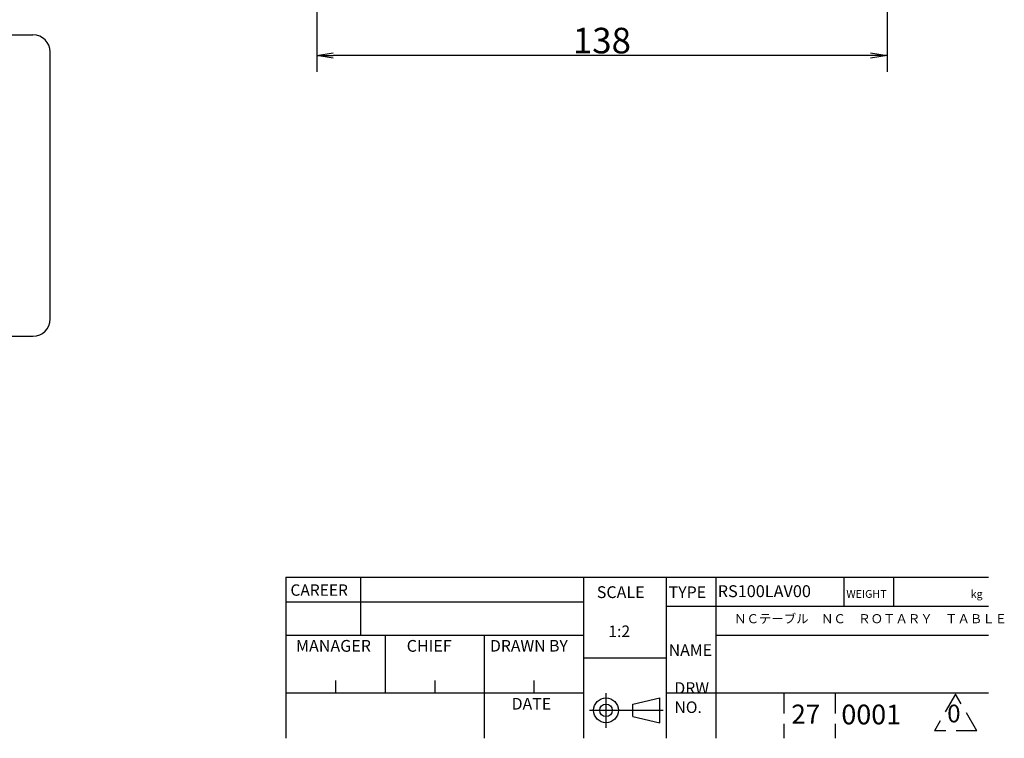
# Model space of a CAD drawing. Extents: x 63 to 1116, y 12 to 854.
# Drawn here: x 348 to 586, y 12 to 186 of the extents above; entities that cross this region are included whole.
import ezdxf

# ---------------------------------------------------------------- set-up
doc = ezdxf.new("R2010")
doc.units = 0
doc.header["$LTSCALE"] = 20
doc.linetypes.add('CENTER', pattern=[2, 1.25, -0.25, 0.25, -0.25])
doc.linetypes.add('HIDDEN', pattern=[0.375, 0.25, -0.125])
doc.layers.get('0').update_dxf_attribs({"linetype": 'CONTINUOUS'})
doc.layers.add('MAIN0', color=7, linetype='CONTINUOUS')
doc.layers.add('WAKU0', color=7, linetype='CONTINUOUS')
doc.styles.add('KNJYOKO', font='TXT', dxfattribs={"bigfont": 'BIGFONT'})
doc.dimstyles.new('MAIN001', dxfattribs={"dimtxt": 6.2, "dimasz": 4, "dimexe": 4, "dimexo": 1.6, "dimtad": 1, "dimdec": 3, "dimtxsty": 'STANDARD', "dimcen": 2.5, "dimaunit": 1, "dimazin": 3, "dimtfac": 0.903226, "dimtmove": 0, "dimatfit": 3, "dimtvp": 0.580645})

# ---------------------------------------------------------------- blocks, each defined once
blk = doc.blocks.new('_OPEN')
at = {"color": 0, "linetype": 'BYBLOCK'}
for p, q in [((-1, 0.166667), (0, 0)), ((0, 0), (-1, -0.166667)), ((0, 0), (-1, 0))]:
    blk.add_line(p, q, dxfattribs=at)
blk = doc.blocks.new('*D34')
at = {"layer": 'MAIN0', "color": 0, "linetype": 'BYBLOCK'}
for p, q in [((419.45, 240.62), (419.45, 173.28)), ((557.45, 240.62), (557.45, 173.28)), ((553.45, 177.28), (423.45, 177.28))]:
    blk.add_line(p, q, dxfattribs=at)
at = {"layer": 'MAIN0', "color": 0, "linetype": 'BYBLOCK', "xscale": 4, "yscale": 4, "zscale": 4}
for p, rotation in [((419.45, 177.28), 180), ((557.45, 177.28), 360)]:
    blk.add_blockref('_OPEN', p, dxfattribs=dict(at, rotation=rotation))
at = {"layer": 'MAIN0', "color": 0, "linetype": 'BYBLOCK', "insert": (488.45, 180.88), "char_height": 6.2, "attachment_point": 5}
blk.add_mtext('\\A1;138', dxfattribs=at)

msp = doc.modelspace()

# ---------------------------------------------------------------- linework, layer by layer
at = {"layer": 'MAIN0', "color": 12, "linetype": 'CONTINUOUS'}
for p, q in [((259.168, 182.2964), (350.768, 182.2964)), ((354.968, 113.4964), (354.968, 178.0964)), ((259.168, 109.2964), (350.768, 109.2964))]:
    msp.add_line(p, q, dxfattribs=at)
for centre, start, end in [((350.768, 178.0964), 0, 90), ((350.768, 113.4964), 270, 360)]:
    msp.add_arc(centre, 4.2, start, end, dxfattribs=at)
at = {"layer": 'WAKU0', "color": 3, "linetype": 'CONTINUOUS'}
for p, q in [((412, 51), (582, 51)), ((412, 51), (412, 12)), ((430, 51), (430, 37)), ((484, 51), (484, 12)), ((504, 51), (504, 12)), ((516, 51), (516, 12)), ((547, 51), (547, 44)), ((559, 51), (559, 44)), ((412, 45), (484, 45)), ((504, 44), (582, 44)), ((412, 37), (484, 37)), ((436, 37), (436, 23)), ((460, 37), (460, 12)), ((516, 37), (582, 37)), ((484, 31.5), (504, 31.5)), ((424, 26), (424, 23)), ((448, 26), (448, 23)), ((472, 26), (472, 23)), ((412, 23), (484, 23)), ((495.9337, 20.2804), (502.4714, 21.7804)), ((502.4714, 15.7804), (502.4714, 21.7804)), ((504, 23), (582, 23)), ((495.9337, 17.2804), (495.9337, 20.2804)), ((495.9337, 17.2804), (502.4714, 15.7804))]:
    msp.add_line(p, q, dxfattribs=at)
at = {"layer": 'WAKU0', "color": 12, "linetype": 'CENTER'}
for p, q in [((489.4475, 14.5592), (489.4475, 22.8987)), ((485.4322, 18.7804), (503.2766, 18.7804))]:
    msp.add_line(p, q, dxfattribs=at)
at = {"layer": 'WAKU0', "color": 3, "linetype": 'HIDDEN'}
for p, q in [((532.5, 23), (532.5, 12)), ((544.9, 23), (544.9, 12)), ((574.05, 22.7007), (568.94, 13.85)), ((579.16, 13.85), (574.05, 22.7007)), ((579.16, 13.85), (568.94, 13.85))]:
    msp.add_line(p, q, dxfattribs=at)
at = {"layer": 'WAKU0', "color": 3, "linetype": 'CONTINUOUS'}
for radius in [3, 1.5]:
    msp.add_circle((489.4475, 18.7804), radius, dxfattribs=at)

# ---------------------------------------------------------------- texts
for s, insert, char_height, attachment_point in [('{\\H0.92x;{CAREER}}', (413.085, 46.5), 3, 7), ('{\\H0.92x;{SCALE}}', (487.215, 45.95), 3.1, 7), ('{\\H0.91x;{TYPE}}', (504.61, 45.95), 3.1, 7), ('{\\H0.93x;{RS100LAV00}}', (516.482, 49.05), 3.1, 1), ('{\\H0.63x;{WEIGHT}}', (547.6, 46), 3, 7), ('{\\H0.63x;{kg}}', (577.7, 46), 3, 7), ('{\\H0.81x;{ }}', (572, 44.85), 5.3, 7), ('{\\H0.90x;{1:2}}', (490.005, 39.3), 3.1, 1), ('{\\H0.92x;{MANAGER}}', (414.425, 32.95), 3.1, 7), ('{\\H0.92x;{CHIEF}}', (441.215, 32.95), 3.1, 7), ('{\\H0.93x;{DRAWN BY}}', (461.385, 33), 3, 7), ('{\\H0.91x;{NAME}}', (504.61, 31.95), 3.1, 7), ('{\\H0.90x;{DRW\\PNO.}}', (506.005, 18.1333), 3.1, 7), ('{\\H0.91x;{DATE}}', (466.61, 18.95), 3.1, 7), ('{\\H0.87x;{27}}', (534.3, 20.15), 5.3, 1), ('{\\H0.90x;{0001}}', (546.4, 20.15), 5.3, 1), ('{\\H0.81x;{0}}', (572, 20.15), 5.3, 1)]:
    msp.add_mtext(s, dxfattribs=dict(at, insert=insert, char_height=char_height, attachment_point=attachment_point))
at = {"layer": 'WAKU0', "color": 3, "linetype": 'CONTINUOUS', "insert": (520.45, 42.05), "char_height": 3.1, "attachment_point": 1, "style": 'KNJYOKO'}
msp.add_mtext('{\\H0.71x;{ＮＣテーブル\u3000ＮＣ\u3000ＲＯＴＡＲＹ\u3000ＴＡＢＬＥ}}', dxfattribs=at)

# ---------------------------------------------------------------- dimensions: what is measured, and where the dimension line sits
at = {"layer": 'MAIN0', "color": 3, "linetype": 'CONTINUOUS'}
dim = msp.add_linear_dim(base=(557.449, 177.285), p1=(419.449, 242.2245), p2=(557.449, 242.2245), dimstyle='MAIN001', override={"dimasz": 4, "dimblk1": 'OPEN', "dimblk2": 'OPEN', "dimsah": 1}, dxfattribs=at)
dim.commit()
dim.dimension.update_dxf_attribs({"geometry": '*D34', "text_midpoint": (488.449, 177.785)})

doc.saveas('drawing.dxf')
